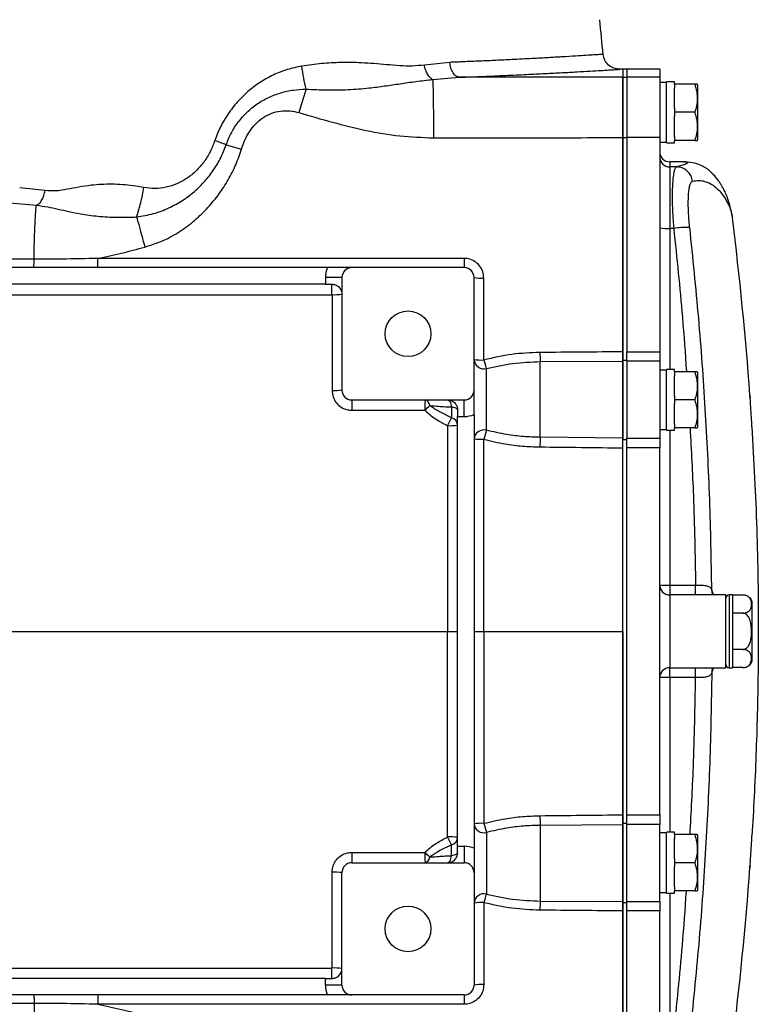
# Model space of a CAD drawing. Units: inches. Extents: x -69 to 56, y -27 to 41.
# Drawn here: x 17 to 26, y -19 to -7 of the extents above; entities that cross this region are included whole.
import ezdxf

# ---------------------------------------------------------------- set-up
doc = ezdxf.new("R2010")
doc.units = ezdxf.units.IN
doc.header["$MEASUREMENT"] = 0

msp = doc.modelspace()

# ---------------------------------------------------------------- linework, layer by layer
at = {"color": 7, "linetype": 'Continuous', "lineweight": 25}
for p, q in [((22.586, -7.893), (22.283, -7.925)), ((22.382, -8.096), (22.699, -8.071)), ((24.647, -7.976), (24.609, -7.976)), ((24.692, -7.976), (24.647, -7.976)), ((24.647, -7.976), (24.647, -8.068)), ((24.647, -7.976), (24.647, -8.068)), ((24.647, -8.068), (24.692, -8.068)), ((24.647, -8.068), (24.647, -8.789)), ((25.086, -7.976), (24.692, -7.976)), ((24.692, -7.976), (24.692, -8.068)), ((24.692, -8.068), (24.692, -8.789)), ((25.086, -8.068), (24.692, -8.068)), ((25.086, -7.976), (25.086, -8.068)), ((25.086, -8.068), (25.086, -8.789)), ((25.165, -8.133), (25.086, -8.133)), ((25.263, -8.125), (25.165, -8.125)), ((25.165, -8.85), (25.165, -8.125)), ((25.263, -8.153), (25.263, -8.125)), ((25.503, -8.153), (25.263, -8.153)), ((25.263, -8.153), (25.263, -8.2)), ((25.263, -8.44), (25.263, -8.2)), ((25.539, -8.163), (25.533, -8.153)), ((25.539, -8.812), (25.539, -8.163)), ((25.263, -8.44), (25.263, -8.488)), ((25.503, -8.488), (25.263, -8.488)), ((25.263, -8.488), (25.263, -8.535)), ((25.263, -8.775), (25.263, -8.535)), ((24.647, -8.789), (24.692, -8.789)), ((24.647, -8.789), (24.647, -11.44)), ((24.692, -8.789), (24.692, -11.34)), ((25.086, -8.789), (24.692, -8.789)), ((25.086, -8.789), (25.086, -11.34)), ((25.263, -8.775), (25.263, -8.822)), ((19.922, -8.875), (20.104, -8.927)), ((25.086, -8.842), (25.165, -8.842)), ((25.165, -8.85), (25.263, -8.85)), ((25.503, -8.822), (25.263, -8.822)), ((25.263, -8.85), (25.263, -8.822)), ((25.533, -8.822), (25.539, -8.812)), ((25.373, -9.078), (25.204, -9.078)), ((25.204, -9.138), (25.204, -9.871)), ((25.285, -9.138), (25.204, -9.138)), ((17.768, -9.42), (17.463, -9.386)), ((17.345, -9.568), (17.664, -9.595)), ((25.947, -9.727), (25.951, -9.744)), ((25.252, -9.871), (25.204, -9.871)), ((21.127, -10.338), (10.451, -10.338)), ((22.757, -10.338), (21.419, -10.338)), ((21.104, -10.535), (14.391, -10.535)), ((21.3, -10.456), (21.104, -10.456)), ((21.104, -10.456), (21.104, -10.535)), ((21.104, -10.535), (21.182, -10.535)), ((21.3, -10.456), (21.3, -11.795)), ((22.875, -11.795), (22.875, -10.456)), ((24.692, -11.34), (25.086, -11.34)), ((24.692, -11.45), (24.692, -11.34)), ((25.086, -11.34), (25.086, -11.45)), ((23.663, -11.457), (24.647, -11.45)), ((23.663, -12.358), (23.663, -11.457)), ((24.647, -11.44), (24.692, -11.44)), ((24.647, -11.44), (24.647, -12.383)), ((24.647, -12.367), (24.647, -11.45)), ((24.692, -11.45), (24.692, -12.367)), ((25.086, -11.45), (24.692, -11.45)), ((25.086, -11.45), (25.086, -12.367)), ((23.021, -12.274), (23.021, -11.54)), ((25.165, -11.558), (25.086, -11.558)), ((25.263, -11.551), (25.165, -11.551)), ((25.165, -12.275), (25.165, -11.551)), ((25.263, -11.578), (25.263, -11.551)), ((25.503, -11.578), (25.263, -11.578)), ((25.263, -11.578), (25.263, -11.625)), ((25.539, -11.588), (25.533, -11.578)), ((25.539, -12.238), (25.539, -11.588)), ((25.263, -11.865), (25.263, -11.625)), ((21.419, -11.913), (22.757, -11.913)), ((22.757, -12.11), (22.757, -11.913)), ((25.263, -11.865), (25.263, -11.913)), ((25.503, -11.913), (25.263, -11.913)), ((25.263, -11.913), (25.263, -11.96)), ((26.159, -11.857), (26.159, -11.857)), ((26.16, -11.856), (26.162, -11.892)), ((22.606, -11.996), (22.606, -12.126)), ((22.678, -12.031), (22.678, -12.11)), ((25.263, -12.2), (25.263, -11.96)), ((22.678, -12.11), (22.757, -12.11)), ((22.678, -17.228), (22.678, -12.11)), ((22.875, -12.087), (22.875, -17.251)), ((25.086, -12.267), (25.165, -12.267)), ((25.165, -12.275), (25.263, -12.275)), ((25.263, -12.2), (25.263, -12.247)), ((25.503, -12.247), (25.263, -12.247)), ((25.263, -12.275), (25.263, -12.247)), ((25.533, -12.247), (25.539, -12.238)), ((24.647, -12.367), (23.663, -12.358)), ((24.647, -12.383), (24.692, -12.383)), ((24.647, -16.954), (24.647, -12.383)), ((24.692, -12.367), (25.086, -12.367)), ((24.692, -12.484), (24.692, -12.367)), ((25.086, -12.367), (25.086, -12.484)), ((24.692, -16.853), (24.692, -12.484)), ((25.086, -12.484), (24.692, -12.484)), ((25.086, -16.853), (25.086, -12.484)), ((25.204, -14.118), (25.513, -14.118)), ((25.204, -14.118), (25.204, -14.236)), ((25.513, -14.236), (25.513, -14.118)), ((25.204, -14.236), (25.204, -15.102)), ((25.513, -14.236), (25.204, -14.236)), ((25.575, -14.236), (25.513, -14.236)), ((25.873, -14.236), (25.529, -14.236)), ((25.873, -15.102), (25.873, -14.236)), ((25.952, -14.236), (25.913, -14.236)), ((25.952, -14.236), (25.952, -14.669)), ((26.077, -14.237), (25.952, -14.237)), ((26.188, -15.023), (26.188, -14.314)), ((26.077, -14.453), (25.952, -14.453)), ((22.558, -14.669), (22.678, -14.669)), ((22.875, -14.669), (22.991, -14.669)), ((25.952, -14.669), (25.952, -15.102)), ((26.077, -14.885), (25.952, -14.885)), ((25.204, -15.102), (25.513, -15.102)), ((25.204, -15.219), (25.204, -15.102)), ((25.513, -15.102), (25.582, -15.102)), ((25.513, -15.219), (25.513, -15.102)), ((25.529, -15.102), (25.873, -15.102)), ((25.913, -15.102), (25.952, -15.102)), ((26.077, -15.101), (25.952, -15.101)), ((25.513, -15.219), (25.204, -15.219)), ((24.692, -16.853), (25.086, -16.853)), ((24.692, -16.97), (24.692, -16.853)), ((25.086, -16.853), (25.086, -16.97)), ((24.647, -16.971), (23.663, -16.979)), ((23.663, -16.979), (23.663, -17.881)), ((24.647, -16.954), (24.692, -16.954)), ((24.647, -17.897), (24.647, -16.954)), ((24.647, -16.971), (24.647, -17.887)), ((24.692, -17.887), (24.692, -16.97)), ((25.086, -16.97), (24.692, -16.97)), ((25.086, -17.887), (25.086, -16.97)), ((23.021, -17.063), (23.021, -17.797)), ((25.165, -17.07), (25.086, -17.07)), ((25.263, -17.062), (25.165, -17.062)), ((25.165, -17.787), (25.165, -17.062)), ((25.263, -17.09), (25.263, -17.062)), ((25.503, -17.09), (25.263, -17.09)), ((25.263, -17.09), (25.263, -17.137)), ((25.539, -17.1), (25.533, -17.09)), ((25.539, -17.749), (25.539, -17.1)), ((22.606, -17.341), (22.606, -17.211)), ((22.678, -17.306), (22.678, -17.228)), ((22.678, -17.228), (22.757, -17.228)), ((22.757, -17.228), (22.757, -17.425)), ((25.263, -17.377), (25.263, -17.137)), ((21.419, -17.425), (22.757, -17.425)), ((25.263, -17.377), (25.263, -17.425)), ((25.263, -17.425), (25.263, -17.472)), ((25.503, -17.425), (25.263, -17.425)), ((26.161, -17.46), (26.16, -17.481)), ((21.3, -18.881), (21.3, -17.543)), ((22.875, -17.543), (22.875, -18.881)), ((25.263, -17.712), (25.263, -17.472)), ((26.159, -17.481), (26.159, -17.481)), ((25.086, -17.779), (25.165, -17.779)), ((25.165, -17.787), (25.263, -17.787)), ((25.263, -17.712), (25.263, -17.759)), ((25.503, -17.759), (25.263, -17.759)), ((25.263, -17.787), (25.263, -17.759)), ((25.533, -17.759), (25.539, -17.749)), ((23.663, -17.881), (24.647, -17.887)), ((24.647, -17.897), (24.692, -17.897)), ((24.647, -20.548), (24.647, -17.897)), ((24.692, -17.887), (25.086, -17.887)), ((24.692, -17.998), (24.692, -17.887)), ((25.086, -17.887), (25.086, -17.998)), ((24.692, -20.548), (24.692, -17.998)), ((25.086, -17.998), (24.692, -17.998)), ((25.086, -20.548), (25.086, -17.998)), ((21.104, -18.803), (14.391, -18.803)), ((21.104, -18.881), (21.104, -18.803)), ((21.104, -18.803), (21.182, -18.803)), ((22.875, -18.803), (22.881, -18.803)), ((21.3, -18.881), (21.104, -18.881)), ((21.127, -18.999), (10.451, -18.999)), ((22.757, -18.999), (21.419, -18.999))]:
    msp.add_line(p, q, dxfattribs=at)
at = {"color": 8, "linetype": 'Continuous', "lineweight": 25}
for p, q in [((25.204, -9.078), (25.204, -9.138)), ((25.204, -9.871), (25.204, -11.551)), ((26.159, -11.857), (26.16, -11.857)), ((25.204, -12.275), (25.204, -14.118)), ((25.913, -14.236), (25.913, -14.669)), ((25.913, -14.669), (25.913, -15.102)), ((25.204, -15.219), (25.204, -17.062)), ((26.159, -17.481), (26.16, -17.481)), ((25.204, -17.787), (25.204, -19.466))]:
    msp.add_line(p, q, dxfattribs=at)
at = {"color": 7, "linetype": 'Continuous', "lineweight": 25, "flags": 128}
for points in [[(22.56, -11.913), (22.568, -11.914), (22.575, -11.919), (22.582, -11.926), (22.588, -11.936), (22.594, -11.948), (22.599, -11.963), (22.603, -11.979), (22.606, -11.996)], [(22.678, -12.031), (22.677, -12.025), (22.673, -12.02), (22.667, -12.015), (22.659, -12.01), (22.648, -12.006), (22.635, -12.002), (22.621, -11.999), (22.606, -11.996)], [(22.56, -17.425), (22.568, -17.423), (22.575, -17.419), (22.582, -17.411), (22.588, -17.401), (22.594, -17.389), (22.599, -17.375), (22.603, -17.359), (22.606, -17.341)], [(22.678, -17.306), (22.677, -17.312), (22.673, -17.317), (22.667, -17.323), (22.659, -17.327), (22.648, -17.332), (22.635, -17.336), (22.621, -17.339), (22.606, -17.341)]]:
    msp.add_lwpolyline(points, dxfattribs=at)
at = {"color": 7, "linetype": 'Continuous', "lineweight": 25}
for centre in [(22.088, -11.125), (22.088, -18.212)]:
    msp.add_circle(centre, 0.272, dxfattribs=at)
for centre, radius, start, end in [((-46.12, -14.669), 70.866, 5.56373, 5.89915), ((25.204, -8.96), 0.118, 180, 270), ((25.204, -9.02), 0.118, 180.0248, 270.0248), ((-13.11, -14.669), 39.37, 4.0962, 7.1857), ((25.175, -9.434), 0.438, 258.3237, 273.844), ((25.405, -10.932), 1.072, 87.9754, 98.2518), ((24.283, -10.254), 1.528, 179.0048, 183.158), ((21.419, -10.456), 0.315, 157.9757, 180), ((21.419, -10.456), 0.118, 90, 180), ((22.757, -10.456), 0.118, 0, 90), ((7.012, -10.627), 14.17, 359.8691, 0.3737), ((22.962, -9.974), 0.49, 259.7416, 273.325), ((21.212, -10.134), 0.526, 266.8062, 279.6827), ((25.243, -11.352), 1.584, 179.8555, 183.783), ((22.992, -11.427), 0.116, 182.3706, 284.5274), ((22.962, -10.803), 0.635, 262.1005, 272.5707), ((24.607, -11.021), 1.669, 194.4437, 198.1121), ((21.212, -11.068), 0.732, 267.6991, 276.9466), ((21.419, -11.795), 0.118, 180, 270), ((22.757, -11.795), 0.118, 270, 0), ((62.681, -12.004), 41.262, 179.8735, 180.0436), ((24.916, -12.004), 2.627, 178.0121, 180.6843), ((22.272, -11.985), 0.075, 4.0158, 75.804), ((18.839, -8.358), 5.042, 313.1713, 314.0785), ((-9.742, 4.17), 36.221, 333.0955, 333.2606), ((22.58, -12.222), 0.0986, 3.571, 74.9528), ((22.757, -11.795), 0.315, 270, 292.0243), ((22.589, -11.344), 0.876, 268.0211, 275.8762), ((22.991, -12.386), 0.116, 74.9772, 176.3896), ((28.182, -13.758), 5.37, 163.9518, 165.1515), ((22.962, -11.489), 0.893, 264.4008, 271.8274), ((25.62, -12.474), 1.961, 176.6016, 179.962), ((25.204, -14.117), 0.118, 180.0002, 270.0002), ((25.174, -10.357), 3.761, 268.6505, 270.4498), ((25.913, -14.275), 0.0394, 90, 180), ((26.077, -14.355), 0.118, 70.4237, 93.2704), ((26.077, -14.355), 0.118, 20.0871, 56.8118), ((25.204, -15.22), 0.118, 89.9998, 179.9998), ((25.913, -15.062), 0.0394, 180, 270), ((26.077, -14.982), 0.118, 304.1594, 339.9129), ((25.174, -18.98), 3.761, 89.5502, 91.3495), ((25.62, -16.863), 1.961, 180.038, 183.3984), ((22.962, -17.848), 0.893, 88.1726, 95.5992), ((22.991, -16.952), 0.116, 183.6104, 285.0228), ((28.182, -15.579), 5.37, 194.8485, 196.0482), ((22.589, -17.993), 0.876, 84.1238, 91.9789), ((-9.742, -33.508), 36.221, 26.7394, 26.9045), ((22.58, -17.116), 0.0986, 285.0472, 356.429), ((22.757, -17.543), 0.315, 67.9757, 90), ((62.681, -17.333), 41.262, 179.9564, 180.1265), ((24.916, -17.333), 2.627, 179.3157, 181.9879), ((18.839, -20.979), 5.042, 45.9215, 46.8287), ((21.419, -17.543), 0.118, 90, 180), ((22.272, -17.352), 0.075, 284.196, 355.9842), ((22.757, -17.543), 0.118, 0, 90), ((21.212, -18.269), 0.732, 83.0534, 92.3009), ((-13.11, -14.669), 39.37, 352.8143, 355.9039), ((22.992, -17.91), 0.116, 75.4726, 177.6294), ((24.607, -18.316), 1.669, 161.8879, 165.5563), ((22.962, -18.534), 0.635, 87.4293, 97.8995), ((25.243, -17.985), 1.584, 176.217, 180.1445), ((7.012, -18.71), 14.17, 359.6263, 0.1309), ((21.212, -19.203), 0.526, 80.3173, 93.1938), ((22.962, -19.363), 0.49, 86.675, 100.2584), ((21.419, -18.881), 0.315, 180, 202.0243), ((21.419, -18.881), 0.118, 180, 270), ((22.757, -18.881), 0.118, 270, 0), ((24.283, -19.084), 1.528, 176.842, 180.9952)]:
    msp.add_arc(centre, radius, start, end, dxfattribs=at)
at = {"color": 8, "linetype": 'Continuous', "lineweight": 25}
for centre, start, end in [((25.797, -14.189), 174.6273, 202.5807), ((25.797, -15.148), 157.6496, 185.3714)]:
    msp.add_arc(centre, 0.0916, start, end, dxfattribs=at)
for points, knots in [([(24.413, -7.798), (24.41, -7.798), (24.406, -7.798), (24.367, -7.801), (24.304, -7.805), (24.21, -7.811), (24.087, -7.819), (23.964, -7.826), (23.859, -7.832), (23.781, -7.837), (23.692, -7.842), (23.591, -7.847), (23.476, -7.853), (23.362, -7.859), (23.254, -7.864), (23.16, -7.869), (23.071, -7.873), (22.988, -7.877), (22.911, -7.88), (22.832, -7.883), (22.754, -7.887), (22.681, -7.89), (22.627, -7.892), (22.598, -7.893), (22.586, -7.893)], [0, 0, 0, 0, 0.077478, 0.157472, 0.239801, 0.324469, 0.411482, 0.500845, 0.535407, 0.572759, 0.612924, 0.655902, 0.701693, 0.7503, 0.785822, 0.818688, 0.848876, 0.876387, 0.901219, 0.923372, 0.951577, 0.97375, 0.989892, 1, 1, 1, 1]), ([(22.699, -8.071), (22.795, -8.067), (22.987, -8.06), (23.253, -8.049), (23.5, -8.037), (23.725, -8.026), (23.927, -8.016), (24.106, -8.006), (24.259, -7.997), (24.385, -7.99), (24.485, -7.984), (24.556, -7.979), (24.6, -7.976), (24.606, -7.976), (24.609, -7.976)], [0, 0, 0, 0, 0.08336, 0.166461, 0.249838, 0.333077, 0.416053, 0.499297, 0.582858, 0.666149, 0.749707, 0.83327, 0.916566, 1, 1, 1, 1]), ([(25.373, -9.078), (25.373, -9.078), (25.382, -9.078), (25.395, -9.079), (25.411, -9.082), (25.418, -9.088), (25.413, -9.096), (25.39, -9.108), (25.35, -9.122), (25.306, -9.133), (25.285, -9.138)], [0, 0, 0, 0, 0.001054, 0.132652, 0.256987, 0.403058, 0.547665, 0.704971, 0.855645, 1, 1, 1, 1]), ([(25.477, -9.308), (25.501, -9.304), (25.552, -9.296), (25.623, -9.308), (25.69, -9.335), (25.75, -9.377), (25.802, -9.428), (25.848, -9.488), (25.888, -9.554), (25.92, -9.624), (25.941, -9.684), (25.945, -9.715), (25.947, -9.727)], [0, 0, 0, 0, 0.094433, 0.195115, 0.302177, 0.401291, 0.501636, 0.603592, 0.708322, 0.819587, 0.930641, 1, 1, 1, 1]), ([(25.252, -9.871), (25.289, -10.223), (25.349, -10.791), (25.389, -11.361), (25.404, -11.578)], [0, 0, 0, 0, 0.619551, 1, 1, 1, 1]), ([(25.447, -12.247), (25.461, -12.516), (25.495, -13.139), (25.506, -13.763), (25.513, -14.118)], [0, 0, 0, 0, 0.430347, 1, 1, 1, 1]), ([(25.706, -14.181), (25.712, -14.196), (25.719, -14.212), (25.724, -14.235), (25.724, -14.236)], [0, 0, 0, 0, 0.97055, 1, 1, 1, 1]), ([(25.724, -15.102), (25.723, -15.103), (25.718, -15.126), (25.712, -15.142), (25.706, -15.156)], [0, 0, 0, 0, 0.067167, 1, 1, 1, 1]), ([(25.447, -17.09), (25.461, -16.822), (25.495, -16.199), (25.506, -15.574), (25.513, -15.219)], [0, 0, 0, 0, 0.430348, 1, 1, 1, 1]), ([(25.252, -19.466), (25.289, -19.114), (25.349, -18.546), (25.389, -17.976), (25.404, -17.759)], [0, 0, 0, 0, 0.619551, 1, 1, 1, 1])]:
    msp.add_open_spline(points, degree=3, knots=knots, dxfattribs=at)
at = {"color": 7, "linetype": 'Continuous', "lineweight": 25}
for points, knots in [([(24.609, -7.976), (24.585, -7.973), (24.537, -7.968), (24.473, -7.928), (24.427, -7.869), (24.417, -7.821), (24.413, -7.798)], [0, 0, 0, 0, 0.241321, 0.5, 0.758679, 1, 1, 1, 1]), ([(20.824, -7.938), (20.765, -7.95), (20.647, -7.974), (20.48, -8.041), (20.322, -8.13), (20.179, -8.238), (20.051, -8.364), (19.942, -8.505), (19.85, -8.658), (19.808, -8.769), (19.787, -8.824)], [0, 0, 0, 0, 0.126398, 0.25401, 0.37817, 0.50477, 0.628749, 0.752564, 0.876742, 1, 1, 1, 1]), ([(20.873, -8.212), (20.864, -8.168), (20.845, -8.08), (20.831, -7.986), (20.823, -7.938)], [0, 0, 0, 0, 0.500003, 1, 1, 1, 1]), ([(22.283, -7.925), (22.235, -7.93), (22.14, -7.941), (21.989, -7.934), (21.837, -7.922), (21.684, -7.908), (21.503, -7.896), (21.296, -7.893), (21.058, -7.905), (20.903, -7.927), (20.824, -7.938)], [0, 0, 0, 0, 0.1072557, 0.2115448, 0.323732, 0.4278576, 0.528906, 0.6933639, 0.8444157, 1, 1, 1, 1]), ([(22.381, -8.097), (22.371, -8.091), (22.349, -8.078), (22.32, -8.037), (22.296, -7.985), (22.287, -7.945), (22.283, -7.925)], [0, 0, 0, 0, 0.24374, 0.499951, 0.756189, 1, 1, 1, 1]), ([(22.699, -8.071), (22.686, -8.068), (22.658, -8.061), (22.623, -8.02), (22.596, -7.962), (22.589, -7.916), (22.586, -7.893)], [0, 0, 0, 0, 0.241809, 0.5, 0.758192, 1, 1, 1, 1]), ([(24.647, -8.068), (24.314, -8.069), (23.664, -8.07), (23.014, -8.071), (22.697, -8.071)], [0, 0, 0, 0, 0.512288, 1, 1, 1, 1]), ([(24.647, -8.789), (24.647, -8.742), (24.647, -8.649), (24.647, -8.516), (24.647, -8.393), (24.647, -8.286), (24.647, -8.196), (24.647, -8.129), (24.647, -8.082), (24.647, -8.073), (24.647, -8.068)], [0, 0, 0, 0, 0.124986, 0.249982, 0.37493, 0.499916, 0.624844, 0.749809, 0.874891, 1, 1, 1, 1]), ([(20.873, -8.212), (20.957, -8.216), (21.124, -8.224), (21.376, -8.22), (21.606, -8.202), (21.811, -8.175), (21.996, -8.147), (22.184, -8.12), (22.315, -8.105), (22.382, -8.097)], [0, 0, 0, 0, 0.156945, 0.315454, 0.476709, 0.600164, 0.727213, 0.859626, 1, 1, 1, 1]), ([(22.382, -8.097), (22.383, -8.107), (22.384, -8.133), (22.386, -8.197), (22.387, -8.289), (22.389, -8.401), (22.39, -8.526), (22.39, -8.658), (22.391, -8.748), (22.391, -8.792)], [0, 0, 0, 0, 0.114115, 0.263689, 0.415872, 0.568055, 0.717628, 0.862242, 1, 1, 1, 1]), ([(25.531, -8.153), (25.531, -8.153), (25.533, -8.153), (25.516, -8.153), (25.503, -8.153)], [0, 0, 0, 0, 0.2513119, 1, 1, 1, 1]), ([(25.503, -8.153), (25.512, -8.182), (25.529, -8.241), (25.536, -8.328), (25.526, -8.411), (25.511, -8.462), (25.503, -8.488)], [0, 0, 0, 0, 0.2646049, 0.5349477, 0.7653431, 1, 1, 1, 1]), ([(19.922, -8.875), (19.941, -8.827), (19.98, -8.731), (20.065, -8.601), (20.168, -8.484), (20.289, -8.385), (20.425, -8.308), (20.57, -8.253), (20.721, -8.219), (20.822, -8.214), (20.873, -8.212)], [0, 0, 0, 0, 0.124955, 0.250156, 0.375773, 0.501328, 0.627167, 0.752332, 0.876972, 1, 1, 1, 1]), ([(20.873, -8.212), (20.865, -8.237), (20.848, -8.293), (20.82, -8.387), (20.799, -8.457), (20.789, -8.492)], [0, 0, 0, 0, 0.281075, 0.642293, 1, 1, 1, 1]), ([(20.104, -8.927), (20.116, -8.891), (20.141, -8.819), (20.196, -8.717), (20.267, -8.626), (20.355, -8.551), (20.457, -8.497), (20.568, -8.469), (20.681, -8.467), (20.753, -8.483), (20.789, -8.492)], [0, 0, 0, 0, 0.126048, 0.25236, 0.3795, 0.50576, 0.631666, 0.756559, 0.879298, 1, 1, 1, 1]), ([(20.789, -8.492), (20.922, -8.531), (21.187, -8.608), (21.586, -8.707), (21.988, -8.777), (22.257, -8.787), (22.391, -8.792)], [0, 0, 0, 0, 0.254625, 0.506516, 0.754677, 1, 1, 1, 1]), ([(25.503, -8.488), (25.512, -8.517), (25.529, -8.575), (25.536, -8.662), (25.526, -8.745), (25.511, -8.796), (25.503, -8.822)], [0, 0, 0, 0, 0.2646049, 0.5349477, 0.7653431, 1, 1, 1, 1]), ([(22.391, -8.792), (22.767, -8.792), (23.519, -8.791), (24.271, -8.79), (24.647, -8.789)], [0, 0, 0, 0, 0.499991, 1, 1, 1, 1]), ([(24.647, -11.34), (24.647, -10.914), (24.647, -10.063), (24.647, -9.214), (24.647, -8.789)], [0, 0, 0, 0, 0.499924, 1, 1, 1, 1]), ([(18.856, -9.734), (18.923, -9.723), (19.054, -9.702), (19.237, -9.632), (19.401, -9.542), (19.545, -9.435), (19.67, -9.312), (19.775, -9.177), (19.862, -9.032), (19.902, -8.928), (19.922, -8.875)], [0, 0, 0, 0, 0.141785, 0.277022, 0.405269, 0.529237, 0.649139, 0.767749, 0.883801, 1, 1, 1, 1]), ([(19.787, -8.824), (19.77, -8.869), (19.736, -8.958), (19.661, -9.079), (19.569, -9.187), (19.459, -9.276), (19.338, -9.343), (19.207, -9.385), (19.074, -9.401), (18.987, -9.39), (18.943, -9.384)], [0, 0, 0, 0, 0.128778, 0.254953, 0.382781, 0.507694, 0.632927, 0.755884, 0.878013, 1, 1, 1, 1]), ([(25.503, -8.822), (25.516, -8.822), (25.533, -8.822), (25.531, -8.822), (25.531, -8.822)], [0, 0, 0, 0, 0.748675, 1, 1, 1, 1]), ([(18.954, -10.093), (19.028, -10.069), (19.175, -10.021), (19.375, -9.909), (19.552, -9.777), (19.706, -9.627), (19.839, -9.465), (19.949, -9.294), (20.04, -9.115), (20.083, -8.99), (20.104, -8.927)], [0, 0, 0, 0, 0.1369225, 0.2708302, 0.4000322, 0.5257488, 0.6478302, 0.7667753, 0.8843197, 1, 1, 1, 1]), ([(25.285, -9.138), (25.28, -9.142), (25.269, -9.15), (25.255, -9.19), (25.245, -9.249), (25.238, -9.327), (25.234, -9.422), (25.234, -9.53), (25.237, -9.649), (25.243, -9.764), (25.249, -9.839), (25.252, -9.871)], [0, 0, 0, 0, 0.1152157, 0.2304247, 0.3460676, 0.4617051, 0.5758033, 0.6899, 0.8025439, 0.9151908, 1, 1, 1, 1]), ([(25.949, -9.73), (25.942, -9.691), (25.93, -9.62), (25.901, -9.526), (25.872, -9.454), (25.849, -9.406), (25.83, -9.372), (25.812, -9.341), (25.788, -9.305), (25.758, -9.265), (25.731, -9.235), (25.712, -9.215), (25.702, -9.206), (25.689, -9.194), (25.671, -9.179), (25.65, -9.163), (25.623, -9.146), (25.593, -9.128), (25.542, -9.105), (25.465, -9.083), (25.406, -9.08), (25.373, -9.078)], [0, 0, 0, 0, 0.1484191, 0.2753203, 0.3805566, 0.4642551, 0.5023217, 0.5506965, 0.6098824, 0.6796787, 0.7598371, 0.7814651, 0.8030351, 0.8217368, 0.8377824, 0.8520763, 0.8659044, 0.8807093, 0.897713, 0.9412141, 1, 1, 1, 1]), ([(18.943, -9.384), (18.9, -9.376), (18.815, -9.361), (18.687, -9.349), (18.561, -9.343), (18.437, -9.346), (18.306, -9.357), (18.169, -9.379), (18.029, -9.405), (17.895, -9.43), (17.81, -9.423), (17.768, -9.42)], [0, 0, 0, 0, 0.105409, 0.209614, 0.312974, 0.415853, 0.518622, 0.644661, 0.767656, 0.886354, 1, 1, 1, 1]), ([(25.443, -9.861), (25.441, -9.837), (25.435, -9.78), (25.429, -9.693), (25.425, -9.604), (25.426, -9.522), (25.429, -9.451), (25.437, -9.392), (25.447, -9.347), (25.461, -9.317), (25.472, -9.311), (25.477, -9.308)], [0, 0, 0, 0, 0.0847382, 0.1971548, 0.3095667, 0.4234429, 0.5373231, 0.6530053, 0.7686985, 0.8843432, 1, 1, 1, 1]), ([(17.664, -9.595), (17.675, -9.589), (17.698, -9.576), (17.729, -9.534), (17.754, -9.48), (17.762, -9.439), (17.766, -9.419)], [0, 0, 0, 0, 0.243378, 0.499779, 0.7563, 1, 1, 1, 1]), ([(18.856, -9.734), (18.873, -9.679), (18.907, -9.569), (18.931, -9.445), (18.943, -9.384)], [0, 0, 0, 0, 0.500389, 1, 1, 1, 1]), ([(17.635, -10.237), (17.635, -10.204), (17.636, -10.136), (17.638, -10.025), (17.642, -9.907), (17.647, -9.792), (17.652, -9.698), (17.658, -9.632), (17.662, -9.606), (17.664, -9.595)], [0, 0, 0, 0, 0.111865, 0.227625, 0.388976, 0.553231, 0.717487, 0.878837, 1, 1, 1, 1]), ([(17.664, -9.595), (17.709, -9.601), (17.798, -9.614), (17.921, -9.64), (18.05, -9.67), (18.206, -9.702), (18.399, -9.728), (18.623, -9.741), (18.779, -9.736), (18.856, -9.734)], [0, 0, 0, 0, 0.116396, 0.23209, 0.349649, 0.470407, 0.639706, 0.821807, 1, 1, 1, 1]), ([(18.856, -9.734), (18.864, -9.764), (18.883, -9.834), (18.916, -9.955), (18.941, -10.047), (18.954, -10.093)], [0, 0, 0, 0, 0.272043, 0.639094, 1, 1, 1, 1]), ([(25.706, -14.181), (25.7, -13.82), (25.686, -13.1), (25.632, -12.019), (25.555, -10.938), (25.481, -10.22), (25.443, -9.861)], [0, 0, 0, 0, 0.249574, 0.499147, 0.749574, 1, 1, 1, 1]), ([(18.396, -10.227), (18.489, -10.208), (18.676, -10.168), (18.861, -10.118), (18.954, -10.093)], [0, 0, 0, 0, 0.497599, 1, 1, 1, 1]), ([(17.635, -10.237), (17.635, -10.237), (17.357, -10.237), (16.635, -10.237), (15.468, -10.237), (14.136, -10.236), (12.805, -10.235), (11.478, -10.234), (10.595, -10.233), (10.154, -10.233), (10.154, -10.233)], [0, 0, 0, 0, 0, 0.110979, 0.288789, 0.466599, 0.644408, 0.822218, 1, 1, 1, 1, 1]), ([(18.396, -10.227), (18.396, -10.227), (18.253, -10.231), (17.999, -10.236), (17.746, -10.238), (17.635, -10.237), (17.635, -10.237)], [0, 0, 0, 0, 0.000003, 0.564647, 0.999997, 1, 1, 1, 1]), ([(18.391, -10.338), (18.392, -10.336), (18.393, -10.333), (18.394, -10.308), (18.395, -10.271), (18.396, -10.242), (18.396, -10.227)], [0, 0, 0, 0, 0.25, 0.5, 0.75, 1, 1, 1, 1]), ([(22.755, -10.227), (22.21, -10.227), (21.121, -10.227), (19.667, -10.227), (18.759, -10.227), (18.396, -10.227)], [0, 0, 0, 0, 0.3748398, 0.7498413, 1, 1, 1, 1]), ([(22.991, -10.463), (22.988, -10.437), (22.983, -10.383), (22.942, -10.313), (22.882, -10.259), (22.816, -10.231), (22.772, -10.228), (22.755, -10.227)], [0, 0, 0, 0, 0.215023, 0.430064, 0.644836, 0.859236, 1, 1, 1, 1]), ([(21.419, -10.338), (21.418, -10.338), (21.399, -10.338), (21.362, -10.338), (21.294, -10.338), (21.213, -10.338), (21.153, -10.338), (21.127, -10.338)], [0, 0, 0, 0, 0.0015254, 0.2547407, 0.5066181, 0.7812032, 1, 1, 1, 1]), ([(21.182, -10.535), (21.196, -10.536), (21.226, -10.54), (21.266, -10.565), (21.294, -10.604), (21.3, -10.637), (21.3, -10.653), (21.3, -10.653)], [0, 0, 0, 0, 0.173902, 0.392858, 0.699789, 0.997862, 1, 1, 1, 1]), ([(22.991, -11.437), (22.991, -11.359), (22.991, -11.034), (22.991, -10.709), (22.991, -10.463)], [0, 0, 0, 0, 0.2421123, 1, 1, 1, 1]), ([(14.716, -10.66), (15.064, -10.66), (15.863, -10.66), (17.114, -10.66), (18.469, -10.66), (19.825, -10.66), (20.73, -10.66), (21.183, -10.66)], [0, 0, 0, 0, 0.161865, 0.371275, 0.580684, 0.790342, 1, 1, 1, 1]), ([(21.183, -10.66), (21.183, -10.738), (21.183, -11.118), (21.183, -11.498), (21.183, -11.799)], [0, 0, 0, 0, 0.206997, 1, 1, 1, 1]), ([(23.659, -11.348), (23.547, -11.352), (23.322, -11.361), (23.102, -11.412), (22.991, -11.437)], [0, 0, 0, 0, 0.496066, 1, 1, 1, 1]), ([(24.647, -11.34), (24.647, -11.34), (24.318, -11.343), (23.988, -11.345), (23.659, -11.348)], [0, 0, 0, 0, 0.000002, 1, 1, 1, 1]), ([(24.647, -11.45), (24.647, -11.446), (24.647, -11.438), (24.647, -11.411), (24.647, -11.377), (24.647, -11.352), (24.647, -11.34)], [0, 0, 0, 0, 0.255462, 0.510928, 0.766287, 1, 1, 1, 1]), ([(23.021, -11.54), (23.126, -11.516), (23.337, -11.469), (23.554, -11.461), (23.663, -11.457)], [0, 0, 0, 0, 0.496157, 1, 1, 1, 1]), ([(25.531, -11.578), (25.531, -11.578), (25.533, -11.578), (25.516, -11.578), (25.503, -11.578)], [0, 0, 0, 0, 0.2513119, 1, 1, 1, 1]), ([(25.503, -11.578), (25.512, -11.607), (25.529, -11.666), (25.536, -11.753), (25.526, -11.836), (25.511, -11.887), (25.503, -11.913)], [0, 0, 0, 0, 0.2646049, 0.5349477, 0.7653431, 1, 1, 1, 1]), ([(21.183, -11.799), (21.185, -11.826), (21.19, -11.879), (21.231, -11.95), (21.291, -12.003), (21.357, -12.031), (21.401, -12.034), (21.418, -12.035)], [0, 0, 0, 0, 0.214893, 0.429796, 0.644627, 0.8593, 1, 1, 1, 1]), ([(22.875, -12.087), (22.875, -12.06), (22.875, -12), (22.875, -11.919), (22.875, -11.852), (22.875, -11.814), (22.875, -11.795), (22.875, -11.795)], [0, 0, 0, 0, 0.218797, 0.493382, 0.745259, 0.998475, 1, 1, 1, 1]), ([(22.56, -11.913), (22.56, -11.913), (22.576, -11.913), (22.609, -11.919), (22.648, -11.947), (22.674, -11.987), (22.677, -12.017), (22.678, -12.031)], [0, 0, 0, 0, 0.002138, 0.300211, 0.607142, 0.826098, 1, 1, 1, 1]), ([(25.503, -11.913), (25.512, -11.942), (25.529, -12.001), (25.536, -12.088), (25.526, -12.171), (25.511, -12.222), (25.503, -12.247)], [0, 0, 0, 0, 0.264605, 0.534948, 0.765343, 1, 1, 1, 1]), ([(26.184, -12.234), (26.182, -12.195), (26.177, -12.115), (26.169, -11.989), (26.163, -11.904), (26.16, -11.857), (26.16, -11.857)], [0, 0, 0, 0, 0.302251, 0.611227, 0.997131, 1, 1, 1, 1]), ([(21.418, -12.035), (21.497, -12.035), (21.787, -12.035), (22.078, -12.035), (22.289, -12.035)], [0, 0, 0, 0, 0.27133, 1, 1, 1, 1]), ([(22.289, -12.035), (22.296, -12.042), (22.337, -12.084), (22.426, -12.148), (22.514, -12.196), (22.558, -12.22)], [0, 0, 0, 0, 0.085139, 0.537243, 1, 1, 1, 1]), ([(22.347, -11.98), (22.402, -11.985), (22.486, -11.992), (22.574, -11.995), (22.606, -11.996)], [0, 0, 0, 0, 0.64707, 1, 1, 1, 1]), ([(22.606, -12.126), (22.564, -12.106), (22.482, -12.066), (22.396, -12.016), (22.353, -11.985), (22.347, -11.98)], [0, 0, 0, 0, 0.458873, 0.921186, 1, 1, 1, 1]), ([(22.558, -12.22), (22.558, -12.298), (22.558, -12.692), (22.558, -13.508), (22.558, -14.246), (22.558, -14.669)], [0, 0, 0, 0, 0.096435, 0.482182, 1, 1, 1, 1]), ([(23.663, -12.358), (23.596, -12.356), (23.463, -12.352), (23.248, -12.326), (23.102, -12.292), (23.021, -12.274)], [0, 0, 0, 0, 0.307387, 0.616523, 1, 1, 1, 1]), ([(25.503, -12.247), (25.516, -12.247), (25.533, -12.247), (25.531, -12.247), (25.531, -12.247)], [0, 0, 0, 0, 0.7486751, 1, 1, 1, 1]), ([(26.184, -12.234), (26.206, -12.64), (26.249, -13.45), (26.264, -14.591), (26.251, -15.653), (26.221, -16.465), (26.193, -16.948), (26.184, -17.103)], [0, 0, 0, 0, 0.2498652, 0.4999935, 0.702044, 0.9042335, 1, 1, 1, 1]), ([(22.991, -14.669), (22.991, -14.59), (22.991, -14.196), (22.991, -13.434), (22.991, -12.751), (22.991, -12.382)], [0, 0, 0, 0, 0.1032987, 0.5165019, 1, 1, 1, 1]), ([(22.991, -12.382), (23.075, -12.402), (23.227, -12.438), (23.451, -12.466), (23.59, -12.471), (23.659, -12.473)], [0, 0, 0, 0, 0.383734, 0.690958, 1, 1, 1, 1]), ([(24.647, -12.484), (24.647, -12.471), (24.647, -12.444), (24.647, -12.408), (24.647, -12.38), (24.647, -12.371), (24.647, -12.367)], [0, 0, 0, 0, 0.254989, 0.509973, 0.765112, 1, 1, 1, 1]), ([(23.659, -12.473), (23.988, -12.476), (24.318, -12.48), (24.647, -12.484), (24.647, -12.484)], [0, 0, 0, 0, 0.999998, 1, 1, 1, 1]), ([(24.647, -14.669), (24.647, -14.304), (24.647, -13.576), (24.647, -12.848), (24.647, -12.484)], [0, 0, 0, 0, 0.500126, 1, 1, 1, 1]), ([(25.513, -14.118), (25.535, -14.119), (25.579, -14.119), (25.638, -14.122), (25.682, -14.136), (25.7, -14.16), (25.705, -14.177), (25.706, -14.181)], [0, 0, 0, 0, 0.233979, 0.468393, 0.703471, 0.939684, 1, 1, 1, 1]), ([(25.72, -14.236), (25.718, -14.233), (25.714, -14.229), (25.713, -14.226), (25.713, -14.225)], [0, 0, 0, 0, 0.655623, 1, 1, 1, 1]), ([(26.077, -14.453), (26.084, -14.452), (26.098, -14.452), (26.12, -14.445), (26.144, -14.432), (26.171, -14.403), (26.18, -14.364), (26.179, -14.323), (26.171, -14.293), (26.155, -14.268), (26.136, -14.252), (26.114, -14.242), (26.094, -14.237), (26.082, -14.237), (26.077, -14.237)], [0, 0, 0, 0, 0.0399339, 0.0797224, 0.1416041, 0.2423155, 0.4499272, 0.5830497, 0.7184134, 0.7984385, 0.878922, 0.9297491, 0.9729117, 1, 1, 1, 1]), ([(26.077, -14.885), (26.083, -14.884), (26.095, -14.883), (26.116, -14.873), (26.14, -14.85), (26.166, -14.798), (26.177, -14.734), (26.18, -14.644), (26.174, -14.563), (26.146, -14.495), (26.119, -14.467), (26.098, -14.455), (26.083, -14.453), (26.077, -14.453)], [0, 0, 0, 0, 0.032899, 0.071659, 0.129795, 0.221585, 0.402211, 0.500266, 0.742597, 0.864365, 0.914905, 0.965845, 1, 1, 1, 1]), ([(9.035, -14.669), (9.595, -14.669), (10.713, -14.669), (12.397, -14.669), (14.084, -14.669), (15.775, -14.669), (17.468, -14.669), (19.164, -14.669), (20.861, -14.669), (21.993, -14.669), (22.558, -14.669)], [0, 0, 0, 0, 0.1250259, 0.2500155, 0.3749834, 0.4999438, 0.6249112, 0.7499001, 0.8749248, 1, 1, 1, 1]), ([(22.558, -17.118), (22.558, -17.039), (22.558, -16.646), (22.558, -15.829), (22.558, -15.091), (22.558, -14.669)], [0, 0, 0, 0, 0.096435, 0.482182, 1, 1, 1, 1]), ([(22.991, -14.669), (22.991, -14.747), (22.991, -15.141), (22.991, -15.903), (22.991, -16.587), (22.991, -16.955)], [0, 0, 0, 0, 0.1032987, 0.5165019, 1, 1, 1, 1]), ([(22.991, -14.669), (23.3, -14.669), (23.852, -14.669), (24.404, -14.669), (24.647, -14.669)], [0, 0, 0, 0, 0.559926, 1, 1, 1, 1]), ([(24.647, -14.669), (24.647, -15.033), (24.647, -15.761), (24.647, -16.489), (24.647, -16.853)], [0, 0, 0, 0, 0.500126, 1, 1, 1, 1]), ([(26.077, -15.101), (26.084, -15.1), (26.098, -15.099), (26.12, -15.093), (26.144, -15.08), (26.171, -15.05), (26.179, -15.012), (26.179, -14.971), (26.171, -14.94), (26.155, -14.916), (26.136, -14.9), (26.114, -14.89), (26.094, -14.885), (26.082, -14.885), (26.077, -14.885)], [0, 0, 0, 0, 0.0399313, 0.0797171, 0.1415946, 0.2422994, 0.4498973, 0.5843407, 0.7184321, 0.7984519, 0.8789301, 0.9297538, 0.9729135, 1, 1, 1, 1]), ([(25.713, -15.113), (25.713, -15.113), (25.714, -15.11), (25.717, -15.106), (25.72, -15.102)], [0, 0, 0, 0, 0.119825, 1, 1, 1, 1]), ([(25.706, -15.156), (25.7, -15.517), (25.686, -16.238), (25.632, -17.319), (25.555, -18.399), (25.481, -19.117), (25.443, -19.476)], [0, 0, 0, 0, 0.249574, 0.499147, 0.749574, 1, 1, 1, 1]), ([(25.706, -15.156), (25.705, -15.16), (25.7, -15.177), (25.682, -15.201), (25.638, -15.216), (25.579, -15.219), (25.535, -15.219), (25.513, -15.219)], [0, 0, 0, 0, 0.060316, 0.296529, 0.531607, 0.766021, 1, 1, 1, 1]), ([(22.991, -16.955), (23.075, -16.935), (23.227, -16.899), (23.451, -16.871), (23.59, -16.867), (23.659, -16.864)], [0, 0, 0, 0, 0.383734, 0.690958, 1, 1, 1, 1]), ([(23.659, -16.864), (23.988, -16.861), (24.318, -16.857), (24.647, -16.853), (24.647, -16.853)], [0, 0, 0, 0, 0.999998, 1, 1, 1, 1]), ([(24.647, -16.853), (24.647, -16.867), (24.647, -16.893), (24.647, -16.929), (24.647, -16.957), (24.647, -16.966), (24.647, -16.971)], [0, 0, 0, 0, 0.254989, 0.509973, 0.765112, 1, 1, 1, 1]), ([(23.663, -16.979), (23.596, -16.981), (23.463, -16.986), (23.248, -17.011), (23.102, -17.045), (23.021, -17.063)], [0, 0, 0, 0, 0.307387, 0.616523, 1, 1, 1, 1]), ([(22.289, -17.302), (22.296, -17.295), (22.337, -17.254), (22.426, -17.189), (22.514, -17.142), (22.558, -17.118)], [0, 0, 0, 0, 0.085139, 0.537243, 1, 1, 1, 1]), ([(25.531, -17.09), (25.531, -17.09), (25.533, -17.09), (25.516, -17.09), (25.503, -17.09)], [0, 0, 0, 0, 0.2513119, 1, 1, 1, 1]), ([(25.503, -17.09), (25.512, -17.119), (25.529, -17.178), (25.536, -17.265), (25.526, -17.348), (25.511, -17.399), (25.503, -17.425)], [0, 0, 0, 0, 0.264605, 0.534948, 0.765343, 1, 1, 1, 1]), ([(26.16, -17.481), (26.16, -17.48), (26.163, -17.434), (26.169, -17.349), (26.177, -17.223), (26.182, -17.143), (26.184, -17.103)], [0, 0, 0, 0, 0.002869, 0.388775, 0.691768, 1, 1, 1, 1]), ([(22.606, -17.211), (22.564, -17.231), (22.482, -17.271), (22.396, -17.321), (22.353, -17.353), (22.347, -17.357)], [0, 0, 0, 0, 0.458873, 0.9211865, 1, 1, 1, 1]), ([(21.183, -17.538), (21.185, -17.511), (21.19, -17.458), (21.231, -17.388), (21.291, -17.334), (21.357, -17.306), (21.401, -17.303), (21.418, -17.302)], [0, 0, 0, 0, 0.214893, 0.429796, 0.644627, 0.8593, 1, 1, 1, 1]), ([(21.418, -17.302), (21.497, -17.302), (21.787, -17.302), (22.078, -17.302), (22.289, -17.302)], [0, 0, 0, 0, 0.27133, 1, 1, 1, 1]), ([(22.347, -17.357), (22.402, -17.353), (22.486, -17.346), (22.574, -17.342), (22.606, -17.341)], [0, 0, 0, 0, 0.64707, 1, 1, 1, 1]), ([(22.56, -17.425), (22.56, -17.425), (22.576, -17.425), (22.609, -17.418), (22.648, -17.39), (22.674, -17.35), (22.677, -17.32), (22.678, -17.306)], [0, 0, 0, 0, 0.002138, 0.300211, 0.607142, 0.826098, 1, 1, 1, 1]), ([(22.875, -17.251), (22.875, -17.277), (22.875, -17.338), (22.875, -17.418), (22.875, -17.486), (22.875, -17.524), (22.875, -17.543), (22.875, -17.543)], [0, 0, 0, 0, 0.218797, 0.493382, 0.745259, 0.998475, 1, 1, 1, 1]), ([(25.503, -17.425), (25.512, -17.454), (25.529, -17.512), (25.536, -17.599), (25.526, -17.682), (25.511, -17.733), (25.503, -17.759)], [0, 0, 0, 0, 0.2646049, 0.5349477, 0.7653431, 1, 1, 1, 1]), ([(21.183, -18.678), (21.183, -18.599), (21.183, -18.219), (21.183, -17.839), (21.183, -17.538)], [0, 0, 0, 0, 0.206997, 1, 1, 1, 1]), ([(23.021, -17.797), (23.126, -17.821), (23.337, -17.869), (23.554, -17.877), (23.663, -17.881)], [0, 0, 0, 0, 0.496157, 1, 1, 1, 1]), ([(25.503, -17.759), (25.516, -17.759), (25.533, -17.759), (25.531, -17.759), (25.531, -17.759)], [0, 0, 0, 0, 0.7486751, 1, 1, 1, 1]), ([(23.659, -17.989), (23.547, -17.985), (23.322, -17.976), (23.102, -17.926), (22.991, -17.9)], [0, 0, 0, 0, 0.496066, 1, 1, 1, 1]), ([(22.991, -17.9), (22.991, -17.979), (22.991, -18.303), (22.991, -18.628), (22.991, -18.874)], [0, 0, 0, 0, 0.242112, 1, 1, 1, 1]), ([(24.647, -17.887), (24.647, -17.891), (24.647, -17.899), (24.647, -17.926), (24.647, -17.96), (24.647, -17.985), (24.647, -17.998)], [0, 0, 0, 0, 0.255462, 0.510928, 0.766287, 1, 1, 1, 1]), ([(24.647, -17.998), (24.647, -17.998), (24.318, -17.995), (23.988, -17.992), (23.659, -17.989)], [0, 0, 0, 0, 0.000002, 1, 1, 1, 1]), ([(24.647, -17.998), (24.647, -18.423), (24.647, -19.274), (24.647, -20.123), (24.647, -20.548)], [0, 0, 0, 0, 0.499924, 1, 1, 1, 1]), ([(14.716, -18.678), (15.064, -18.678), (15.863, -18.678), (17.114, -18.678), (18.469, -18.678), (19.825, -18.678), (20.73, -18.678), (21.183, -18.678)], [0, 0, 0, 0, 0.161865, 0.371275, 0.580684, 0.790342, 1, 1, 1, 1]), ([(21.182, -18.803), (21.196, -18.801), (21.226, -18.798), (21.266, -18.772), (21.294, -18.733), (21.3, -18.7), (21.3, -18.685), (21.3, -18.684)], [0, 0, 0, 0, 0.1739024, 0.3928577, 0.6997893, 0.9978615, 1, 1, 1, 1]), ([(22.991, -18.874), (22.988, -18.901), (22.983, -18.954), (22.942, -19.025), (22.882, -19.078), (22.816, -19.106), (22.772, -19.109), (22.755, -19.11)], [0, 0, 0, 0, 0.215023, 0.430064, 0.644836, 0.859236, 1, 1, 1, 1]), ([(17.635, -19.1), (17.635, -19.1), (17.357, -19.1), (16.635, -19.1), (15.468, -19.101), (14.136, -19.101), (12.805, -19.102), (11.478, -19.103), (10.595, -19.104), (10.154, -19.104), (10.154, -19.104)], [0, 0, 0, 0, 0, 0.110979, 0.288789, 0.466599, 0.644408, 0.822218, 1, 1, 1, 1, 1]), ([(18.396, -19.11), (18.396, -19.11), (18.253, -19.106), (17.999, -19.101), (17.746, -19.1), (17.635, -19.1), (17.635, -19.1)], [0, 0, 0, 0, 0.000003, 0.564647, 0.999997, 1, 1, 1, 1]), ([(17.635, -19.1), (17.635, -19.133), (17.636, -19.201), (17.638, -19.312), (17.642, -19.43), (17.647, -19.545), (17.652, -19.639), (17.658, -19.705), (17.662, -19.731), (17.664, -19.742)], [0, 0, 0, 0, 0.111865, 0.227625, 0.388976, 0.553231, 0.717487, 0.878837, 1, 1, 1, 1]), ([(22.755, -19.11), (22.21, -19.11), (21.121, -19.11), (19.667, -19.11), (18.759, -19.11), (18.396, -19.11)], [0, 0, 0, 0, 0.3748398, 0.7498413, 1, 1, 1, 1]), ([(18.396, -19.11), (18.489, -19.13), (18.676, -19.169), (18.861, -19.219), (18.954, -19.244)], [0, 0, 0, 0, 0.497599, 1, 1, 1, 1]), ([(21.419, -18.999), (21.418, -18.999), (21.399, -18.999), (21.362, -18.999), (21.294, -18.999), (21.213, -18.999), (21.153, -18.999), (21.127, -18.999)], [0, 0, 0, 0, 0.001525, 0.254741, 0.506618, 0.781203, 1, 1, 1, 1])]:
    msp.add_open_spline(points, degree=3, knots=knots, dxfattribs=at)
for points in [[(19.922, -8.875), (19.9, -8.867), (19.855, -8.85), (19.81, -8.833), (19.787, -8.824)], [(25.477, -9.308), (25.471, -9.286), (25.46, -9.24), (25.415, -9.185), (25.354, -9.146), (25.308, -9.141), (25.285, -9.138)], [(17.63, -10.338), (17.63, -10.336), (17.632, -10.334), (17.633, -10.311), (17.635, -10.278), (17.635, -10.251), (17.635, -10.237)], [(17.63, -18.999), (17.63, -19.001), (17.632, -19.004), (17.633, -19.026), (17.635, -19.059), (17.635, -19.086), (17.635, -19.1)], [(18.391, -18.999), (18.392, -19.001), (18.393, -19.004), (18.394, -19.03), (18.395, -19.066), (18.396, -19.095), (18.396, -19.11)]]:
    msp.add_open_spline(points, degree=3, dxfattribs=at)

doc.saveas('drawing.dxf')
